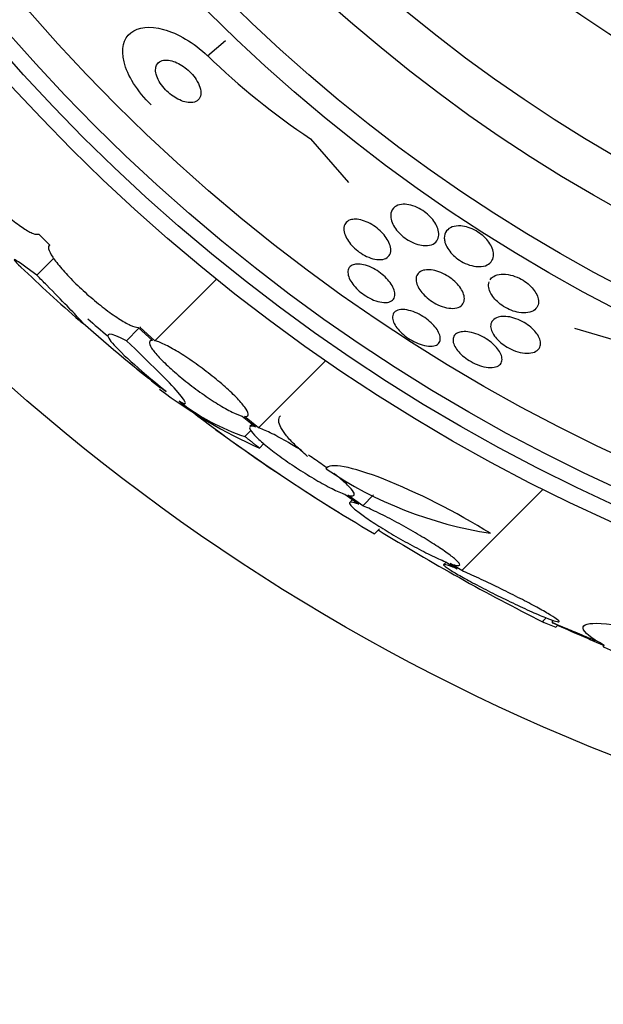
# Model space of a CAD drawing. Units: millimetres. Extents: x 0 to 744, y 0 to 1164.
# Drawn here: x 390 to 399, y 428 to 443 of the extents above; entities that cross this region are included whole.
import ezdxf
from ezdxf import colors
from ezdxf.entities.mleader import LeaderData, LeaderLine
from ezdxf.math import Vec2, Vec3

# ---------------------------------------------------------------- set-up
doc = ezdxf.new("R2010")
doc.units = ezdxf.units.MM
doc.layers.add('DV3_Défaut', color=7, linetype='Continuous')
doc.layers.add('Défaut', color=7, linetype='Continuous')

# ---------------------------------------------------------------- blocks, each defined once
blk = doc.blocks.new('_DOT')
at = {"color": 0}
blk.add_line((0, 0), (-1, 0), dxfattribs=at)
at = {"color": 0, "const_width": 0.333}
blk.add_lwpolyline([(-0.1665, 0, 1), (0.1665, 0, 1)], format="xyb", close=True, dxfattribs=at)
blk = doc.blocks.new('SE2')
at = {"layer": 'DV3_Défaut', "color": 7, "linetype": 'Continuous'}
for p, q in [((392.677, 442.14), (392.938, 442.366)), ((394.194, 440.915), (394.752, 440.271)), ((390.185, 439.511), (390.351, 439.349)), ((390.158, 438.903), (390.406, 439.152)), ((391.9, 437.936), (392.807, 438.844)), ((391.478, 437.938), (391.66, 438.121)), ((391.651, 438.133), (391.866, 437.942)), ((391.9, 437.936), (391.675, 438.136)), ((398.92, 437.875), (398.094, 438.118)), ((391.85, 437.957), (391.826, 437.933)), ((393.428, 436.654), (394.417, 437.643)), ((393.188, 436.825), (393.384, 436.668)), ((393.428, 436.654), (393.222, 436.819)), ((393.227, 436.524), (393.315, 436.611)), ((393.337, 436.706), (393.301, 436.67)), ((393.44, 436.355), (393.505, 436.42)), ((396.423, 434.546), (397.623, 435.747)), ((394.701, 435.672), (394.908, 435.525)), ((394.964, 435.503), (394.746, 435.658)), ((394.812, 435.593), (394.772, 435.553)), ((394.964, 435.503), (395.124, 435.663)), ((395.139, 435.089), (395.211, 435.162)), ((396.194, 434.673), (396.159, 434.638)), ((396.196, 434.673), (396.358, 434.573)), ((396.423, 434.546), (396.251, 434.651)), ((397.615, 433.794), (397.671, 433.849)), ((397.759, 433.817), (397.759, 433.778)), ((397.811, 433.71), (397.842, 433.741)), ((398.512, 433.42), (398.512, 433.451))]:
    blk.add_line(p, q, dxfattribs=at)
for radius in [30, 26.834, 26.588, 26.346, 25.906, 23.976, 23.645, 22.655, 22, 20.5, 18.906, 18.9, 18.5, 18, 17.5]:
    blk.add_circle((409.644, 459.737), radius, dxfattribs=at)
for centre, radius, start, end in [((400.377, 450.126), 11.094, 226.0479, 236.129), ((409.644, 459.737), 28.6, 226.4067, 228.7529), ((403.572, 452.305), 19.001, 227.9412, 232.7201), ((409.644, 459.737), 28.5, 228.8965, 229.6926), ((409.644, 459.737), 28.6, 230.9605, 231.8562), ((396.341, 442.943), 7.198, 232.5979, 246.2404), ((394.236, 439.564), 3.203, 231.8103, 251.6429), ((408.451, 457.894), 26.406, 232.2223, 239.7264), ((409.644, 459.737), 28.6, 233.912, 238.3057), ((397.756, 440.987), 5.959, 235.9831, 261.2268), ((411.472, 461.449), 30.933, 238.2449, 243.3869), ((409.644, 459.737), 28.55, 245.4075, 247.0499), ((409.644, 459.737), 28.575, 247.0709, 247.4617)]:
    blk.add_arc(centre, radius, start, end, dxfattribs=at)
for centre, major_axis, ratio, start_param, end_param in [((414.107, 455.274), (-19.465, -19.465), 0.581075, 0.22234, 0.235043), ((398.491, 459.737), (0, -26.334), 0.021885, 0.036461, 0.056081)]:
    blk.add_ellipse(centre, major_axis=major_axis, ratio=ratio, start_param=start_param, end_param=end_param, dxfattribs=at)
for points, knots in [([(391.842, 441.417), (391.641, 441.612), (391.492, 441.854), (391.395, 442.244), (391.437, 442.396), (391.651, 442.566), (391.821, 442.585), (392.232, 442.473), (392.472, 442.337), (392.677, 442.14)], [0, 0, 0, 0, 0.25, 0.25, 0.5, 0.5, 0.75, 0.75, 1, 1, 1, 1]), ([(391.909, 441.935), (391.909, 441.907), (391.915, 441.876), (391.926, 441.842), (391.938, 441.809), (391.956, 441.772), (391.979, 441.737), (392, 441.704), (392.027, 441.671), (392.056, 441.64), (392.083, 441.612), (392.113, 441.585), (392.144, 441.562), (392.175, 441.538), (392.207, 441.517), (392.239, 441.501), (392.273, 441.483), (392.307, 441.47), (392.339, 441.461), (392.374, 441.451), (392.407, 441.448), (392.437, 441.449), (392.469, 441.451), (392.498, 441.46), (392.52, 441.475), (392.543, 441.492), (392.56, 441.515), (392.569, 441.545), (392.578, 441.574), (392.578, 441.609), (392.57, 441.649), (392.562, 441.684), (392.547, 441.723), (392.524, 441.763), (392.505, 441.797), (392.48, 441.832), (392.452, 441.864), (392.426, 441.894), (392.397, 441.922), (392.367, 441.947), (392.336, 441.972), (392.304, 441.994), (392.273, 442.012), (392.239, 442.032), (392.206, 442.047), (392.174, 442.058), (392.138, 442.07), (392.104, 442.076), (392.074, 442.078), (392.04, 442.079), (392.009, 442.074), (391.985, 442.062), (391.958, 442.05), (391.937, 442.03), (391.924, 442.004), (391.915, 441.985), (391.91, 441.961), (391.909, 441.935)], [0, 0, 0, 0, 0.051358, 0.051358, 0.051358, 0.103053, 0.103053, 0.103053, 0.150184, 0.150184, 0.150184, 0.194133, 0.194133, 0.194133, 0.238869, 0.238869, 0.238869, 0.287546, 0.287546, 0.287546, 0.342263, 0.342263, 0.342263, 0.403469, 0.403469, 0.403469, 0.468823, 0.468823, 0.468823, 0.532895, 0.532895, 0.532895, 0.589994, 0.589994, 0.589994, 0.638875, 0.638875, 0.638875, 0.683038, 0.683038, 0.683038, 0.726983, 0.726983, 0.726983, 0.774254, 0.774254, 0.774254, 0.82729, 0.82729, 0.82729, 0.887013, 0.887013, 0.887013, 0.951725, 0.951725, 0.951725, 1, 1, 1, 1]), ([(388.93, 440.798), (388.921, 440.779), (388.925, 440.748), (388.94, 440.707), (388.956, 440.666), (388.984, 440.613), (389.023, 440.553), (389.062, 440.493), (389.112, 440.425), (389.169, 440.353), (389.225, 440.283), (389.29, 440.208), (389.358, 440.134), (389.425, 440.062), (389.497, 439.989), (389.568, 439.921), (389.638, 439.854), (389.71, 439.791), (389.776, 439.736), (389.842, 439.681), (389.906, 439.634), (389.961, 439.597), (390.016, 439.56), (390.065, 439.534), (390.103, 439.519), (390.14, 439.506), (390.168, 439.503), (390.185, 439.511)], [0, 0, 0, 0, 0.114367, 0.114367, 0.114367, 0.228866, 0.228866, 0.228866, 0.342428, 0.342428, 0.342428, 0.454073, 0.454073, 0.454073, 0.563968, 0.563968, 0.563968, 0.673035, 0.673035, 0.673035, 0.782509, 0.782509, 0.782509, 0.893431, 0.893431, 0.893431, 1, 1, 1, 1]), ([(395.38, 439.82), (395.388, 439.856), (395.407, 439.887), (395.436, 439.91), (395.461, 439.93), (395.496, 439.943), (395.537, 439.948), (395.568, 439.952), (395.605, 439.951), (395.644, 439.944), (395.683, 439.936), (395.725, 439.923), (395.767, 439.903), (395.803, 439.887), (395.84, 439.865), (395.874, 439.84), (395.905, 439.818), (395.934, 439.792), (395.959, 439.766), (395.985, 439.739), (396.008, 439.71), (396.026, 439.682), (396.046, 439.651), (396.061, 439.62), (396.07, 439.591), (396.081, 439.557), (396.086, 439.525), (396.084, 439.496), (396.082, 439.464), (396.072, 439.434), (396.055, 439.411), (396.037, 439.385), (396.01, 439.365), (395.976, 439.353), (395.943, 439.342), (395.902, 439.337), (395.856, 439.342), (395.822, 439.345), (395.786, 439.353), (395.748, 439.366), (395.711, 439.379), (395.672, 439.398), (395.635, 439.42), (395.601, 439.44), (395.569, 439.464), (395.54, 439.49), (395.511, 439.515), (395.485, 439.542), (395.464, 439.57), (395.441, 439.599), (395.422, 439.629), (395.408, 439.658), (395.392, 439.69), (395.383, 439.722), (395.379, 439.751), (395.375, 439.776), (395.376, 439.799), (395.38, 439.82)], [0, 0, 0, 0, 0.075469, 0.075469, 0.075469, 0.143002, 0.143002, 0.143002, 0.195481, 0.195481, 0.195481, 0.248409, 0.248409, 0.248409, 0.294501, 0.294501, 0.294501, 0.336871, 0.336871, 0.336871, 0.380262, 0.380262, 0.380262, 0.42823, 0.42823, 0.42823, 0.48317, 0.48317, 0.48317, 0.54564, 0.54564, 0.54564, 0.612876, 0.612876, 0.612876, 0.678392, 0.678392, 0.678392, 0.726033, 0.726033, 0.726033, 0.773961, 0.773961, 0.773961, 0.817455, 0.817455, 0.817455, 0.860007, 0.860007, 0.860007, 0.905522, 0.905522, 0.905522, 0.956869, 0.956869, 0.956869, 1, 1, 1, 1]), ([(394.859, 439.73), (394.89, 439.729), (394.925, 439.723), (394.961, 439.712), (394.997, 439.702), (395.036, 439.686), (395.074, 439.665), (395.109, 439.646), (395.144, 439.623), (395.176, 439.598), (395.207, 439.574), (395.235, 439.547), (395.26, 439.52), (395.286, 439.492), (395.308, 439.462), (395.325, 439.433), (395.345, 439.402), (395.359, 439.371), (395.367, 439.342), (395.377, 439.309), (395.38, 439.279), (395.376, 439.252), (395.372, 439.222), (395.36, 439.197), (395.341, 439.178), (395.321, 439.157), (395.293, 439.143), (395.258, 439.137), (395.226, 439.131), (395.186, 439.132), (395.142, 439.141), (395.104, 439.148), (395.062, 439.163), (395.021, 439.182), (394.985, 439.2), (394.948, 439.221), (394.913, 439.246), (394.881, 439.269), (394.851, 439.295), (394.824, 439.322), (394.797, 439.349), (394.772, 439.378), (394.753, 439.406), (394.732, 439.437), (394.715, 439.468), (394.704, 439.497), (394.691, 439.529), (394.685, 439.56), (394.685, 439.587), (394.685, 439.618), (394.693, 439.645), (394.708, 439.667), (394.723, 439.69), (394.747, 439.708), (394.778, 439.719), (394.801, 439.726), (394.829, 439.73), (394.859, 439.73)], [0, 0, 0, 0, 0.049155, 0.049155, 0.049155, 0.098597, 0.098597, 0.098597, 0.144348, 0.144348, 0.144348, 0.18813, 0.18813, 0.18813, 0.233775, 0.233775, 0.233775, 0.284183, 0.284183, 0.284183, 0.341022, 0.341022, 0.341022, 0.403889, 0.403889, 0.403889, 0.469289, 0.469289, 0.469289, 0.53135, 0.53135, 0.53135, 0.585688, 0.585688, 0.585688, 0.632892, 0.632892, 0.632892, 0.676911, 0.676911, 0.676911, 0.721796, 0.721796, 0.721796, 0.770632, 0.770632, 0.770632, 0.825445, 0.825445, 0.825445, 0.886594, 0.886594, 0.886594, 0.95167, 0.95167, 0.95167, 1, 1, 1, 1]), ([(396.167, 439.452), (396.167, 439.493), (396.178, 439.529), (396.2, 439.557), (396.22, 439.583), (396.248, 439.603), (396.284, 439.616), (396.319, 439.628), (396.362, 439.634), (396.41, 439.63), (396.445, 439.628), (396.483, 439.62), (396.521, 439.608), (396.56, 439.596), (396.6, 439.578), (396.638, 439.556), (396.672, 439.536), (396.705, 439.513), (396.735, 439.488), (396.763, 439.463), (396.788, 439.437), (396.809, 439.41), (396.832, 439.382), (396.85, 439.353), (396.863, 439.325), (396.878, 439.293), (396.887, 439.262), (396.89, 439.233), (396.894, 439.2), (396.89, 439.169), (396.88, 439.142), (396.869, 439.113), (396.848, 439.087), (396.821, 439.068), (396.793, 439.049), (396.756, 439.036), (396.712, 439.032), (396.679, 439.028), (396.641, 439.03), (396.601, 439.038), (396.561, 439.046), (396.517, 439.06), (396.475, 439.079), (396.438, 439.096), (396.401, 439.118), (396.367, 439.142), (396.336, 439.165), (396.307, 439.19), (396.282, 439.216), (396.257, 439.242), (396.235, 439.27), (396.218, 439.298), (396.199, 439.328), (396.186, 439.358), (396.177, 439.387), (396.171, 439.41), (396.167, 439.432), (396.167, 439.452)], [0, 0, 0, 0, 0.075195, 0.075195, 0.075195, 0.142298, 0.142298, 0.142298, 0.209246, 0.209246, 0.209246, 0.257401, 0.257401, 0.257401, 0.305896, 0.305896, 0.305896, 0.34924, 0.34924, 0.34924, 0.391082, 0.391082, 0.391082, 0.43574, 0.43574, 0.43574, 0.486367, 0.486367, 0.486367, 0.54481, 0.54481, 0.54481, 0.610414, 0.610414, 0.610414, 0.678507, 0.678507, 0.678507, 0.730824, 0.730824, 0.730824, 0.783595, 0.783595, 0.783595, 0.829486, 0.829486, 0.829486, 0.871582, 0.871582, 0.871582, 0.9146, 0.9146, 0.9146, 0.962092, 0.962092, 0.962092, 1, 1, 1, 1]), ([(390.351, 439.349), (390.332, 439.341), (390.325, 439.321), (390.332, 439.291), (390.34, 439.26), (390.36, 439.219), (390.393, 439.169), (390.425, 439.12), (390.47, 439.062), (390.525, 438.999), (390.578, 438.938), (390.641, 438.87), (390.709, 438.803), (390.777, 438.736), (390.851, 438.667), (390.925, 438.602), (391, 438.537), (391.077, 438.473), (391.15, 438.417), (391.224, 438.36), (391.297, 438.309), (391.361, 438.267), (391.427, 438.224), (391.487, 438.19), (391.536, 438.168), (391.585, 438.146), (391.624, 438.134), (391.651, 438.133)], [0, 0, 0, 0, 0.113459, 0.113459, 0.113459, 0.227083, 0.227083, 0.227083, 0.339314, 0.339314, 0.339314, 0.449573, 0.449573, 0.449573, 0.558616, 0.558616, 0.558616, 0.667687, 0.667687, 0.667687, 0.777983, 0.777983, 0.777983, 0.890197, 0.890197, 0.890197, 1, 1, 1, 1]), ([(390.158, 438.903), (389.91, 439.091), (389.793, 439.169), (389.842, 439.103), (389.873, 439.071), (389.92, 439.026)], [0, 0, 0, 0, 0.7439656, 0.7439656, 1, 1, 1, 1]), ([(394.878, 439.069), (394.907, 439.07), (394.941, 439.067), (394.977, 439.058), (395.013, 439.05), (395.053, 439.036), (395.093, 439.017), (395.129, 439), (395.167, 438.978), (395.202, 438.953), (395.235, 438.93), (395.266, 438.904), (395.294, 438.878), (395.322, 438.851), (395.347, 438.823), (395.367, 438.795), (395.389, 438.765), (395.406, 438.736), (395.418, 438.708), (395.431, 438.677), (395.437, 438.648), (395.438, 438.623), (395.438, 438.595), (395.431, 438.571), (395.417, 438.551), (395.402, 438.531), (395.379, 438.516), (395.35, 438.508), (395.321, 438.5), (395.285, 438.498), (395.245, 438.504), (395.208, 438.51), (395.167, 438.521), (395.124, 438.538), (395.087, 438.554), (395.048, 438.574), (395.011, 438.598), (394.977, 438.619), (394.943, 438.644), (394.913, 438.67), (394.884, 438.696), (394.857, 438.724), (394.834, 438.752), (394.81, 438.781), (394.791, 438.81), (394.776, 438.838), (394.761, 438.868), (394.751, 438.897), (394.747, 438.924), (394.743, 438.953), (394.746, 438.979), (394.756, 439), (394.766, 439.023), (394.785, 439.041), (394.81, 439.053), (394.829, 439.062), (394.852, 439.067), (394.878, 439.069)], [0, 0, 0, 0, 0.052028, 0.052028, 0.052028, 0.104351, 0.104351, 0.104351, 0.152643, 0.152643, 0.152643, 0.198001, 0.198001, 0.198001, 0.243957, 0.243957, 0.243957, 0.293385, 0.293385, 0.293385, 0.348087, 0.348087, 0.348087, 0.408239, 0.408239, 0.408239, 0.471588, 0.471588, 0.471588, 0.533617, 0.533617, 0.533617, 0.590004, 0.590004, 0.590004, 0.639847, 0.639847, 0.639847, 0.685742, 0.685742, 0.685742, 0.731281, 0.731281, 0.731281, 0.779488, 0.779488, 0.779488, 0.832462, 0.832462, 0.832462, 0.890967, 0.890967, 0.890967, 0.953633, 0.953633, 0.953633, 1, 1, 1, 1]), ([(390.791, 438.23), (390.817, 438.208), (390.833, 438.196), (390.838, 438.194), (390.845, 438.191), (390.828, 438.212), (390.789, 438.255), (390.749, 438.299), (390.686, 438.365), (390.603, 438.45), (390.521, 438.535), (390.418, 438.64), (390.303, 438.757), (390.256, 438.804), (390.208, 438.852), (390.158, 438.903)], [0, 0, 0, 0, 0.163092, 0.163092, 0.163092, 0.409596, 0.409596, 0.409596, 0.656081, 0.656081, 0.656081, 0.902531, 0.902531, 0.902531, 1, 1, 1, 1]), ([(395.949, 438.983), (395.982, 438.982), (396.019, 438.975), (396.057, 438.964), (396.095, 438.952), (396.135, 438.936), (396.174, 438.915), (396.21, 438.896), (396.245, 438.873), (396.277, 438.848), (396.308, 438.824), (396.336, 438.798), (396.36, 438.772), (396.385, 438.744), (396.406, 438.716), (396.422, 438.689), (396.439, 438.659), (396.451, 438.629), (396.458, 438.602), (396.465, 438.572), (396.465, 438.543), (396.458, 438.519), (396.451, 438.492), (396.436, 438.469), (396.414, 438.451), (396.391, 438.433), (396.36, 438.421), (396.322, 438.417), (396.286, 438.412), (396.244, 438.415), (396.198, 438.425), (396.158, 438.433), (396.114, 438.448), (396.072, 438.468), (396.034, 438.486), (395.996, 438.508), (395.962, 438.532), (395.93, 438.555), (395.899, 438.581), (395.873, 438.607), (395.847, 438.633), (395.823, 438.661), (395.805, 438.688), (395.785, 438.717), (395.771, 438.746), (395.762, 438.774), (395.751, 438.804), (395.748, 438.833), (395.75, 438.858), (395.753, 438.887), (395.764, 438.912), (395.782, 438.931), (395.801, 438.952), (395.828, 438.968), (395.862, 438.976), (395.887, 438.983), (395.917, 438.985), (395.949, 438.983)], [0, 0, 0, 0, 0.049533, 0.049533, 0.049533, 0.099359, 0.099359, 0.099359, 0.145382, 0.145382, 0.145382, 0.18926, 0.18926, 0.18926, 0.23483, 0.23483, 0.23483, 0.285021, 0.285021, 0.285021, 0.341544, 0.341544, 0.341544, 0.404104, 0.404104, 0.404104, 0.469377, 0.469377, 0.469377, 0.531603, 0.531603, 0.531603, 0.586298, 0.586298, 0.586298, 0.633813, 0.633813, 0.633813, 0.677974, 0.677974, 0.677974, 0.72283, 0.72283, 0.72283, 0.771488, 0.771488, 0.771488, 0.826007, 0.826007, 0.826007, 0.886832, 0.886832, 0.886832, 0.951708, 0.951708, 0.951708, 1, 1, 1, 1]), ([(396.843, 438.836), (396.855, 438.856), (396.873, 438.873), (396.895, 438.886), (396.924, 438.904), (396.962, 438.915), (397.006, 438.919), (397.047, 438.922), (397.094, 438.918), (397.144, 438.906), (397.186, 438.896), (397.232, 438.88), (397.275, 438.859), (397.312, 438.84), (397.348, 438.818), (397.38, 438.794), (397.41, 438.771), (397.438, 438.745), (397.461, 438.72), (397.485, 438.693), (397.505, 438.666), (397.519, 438.639), (397.536, 438.61), (397.547, 438.58), (397.552, 438.553), (397.558, 438.522), (397.557, 438.493), (397.55, 438.468), (397.541, 438.439), (397.524, 438.414), (397.501, 438.395), (397.475, 438.374), (397.442, 438.359), (397.401, 438.352), (397.362, 438.346), (397.316, 438.346), (397.267, 438.354), (397.231, 438.361), (397.193, 438.371), (397.154, 438.386), (397.116, 438.402), (397.077, 438.421), (397.041, 438.444), (397.008, 438.465), (396.976, 438.489), (396.949, 438.514), (396.922, 438.539), (396.899, 438.566), (396.88, 438.592), (396.86, 438.62), (396.845, 438.649), (396.835, 438.676), (396.823, 438.706), (396.819, 438.735), (396.82, 438.762), (396.82, 438.777), (396.823, 438.792), (396.828, 438.805)], [0, 0, 0, 0, 0.051784, 0.051784, 0.051784, 0.120812, 0.120812, 0.120812, 0.18579, 0.18579, 0.18579, 0.241139, 0.241139, 0.241139, 0.287976, 0.287976, 0.287976, 0.331495, 0.331495, 0.331495, 0.376501, 0.376501, 0.376501, 0.426471, 0.426471, 0.426471, 0.483668, 0.483668, 0.483668, 0.548336, 0.548336, 0.548336, 0.617214, 0.617214, 0.617214, 0.683495, 0.683495, 0.683495, 0.731671, 0.731671, 0.731671, 0.780107, 0.780107, 0.780107, 0.824507, 0.824507, 0.824507, 0.868474, 0.868474, 0.868474, 0.915838, 0.915838, 0.915838, 0.969376, 0.969376, 0.969376, 1, 1, 1, 1]), ([(395.404, 438.269), (395.401, 438.298), (395.406, 438.323), (395.419, 438.343), (395.432, 438.363), (395.453, 438.378), (395.481, 438.387), (395.509, 438.396), (395.544, 438.399), (395.583, 438.396), (395.62, 438.392), (395.663, 438.382), (395.706, 438.367), (395.745, 438.353), (395.786, 438.334), (395.825, 438.311), (395.861, 438.291), (395.896, 438.267), (395.928, 438.241), (395.959, 438.217), (395.987, 438.19), (396.011, 438.164), (396.036, 438.136), (396.056, 438.108), (396.072, 438.082), (396.088, 438.053), (396.099, 438.025), (396.105, 438), (396.11, 437.972), (396.109, 437.947), (396.1, 437.927), (396.092, 437.904), (396.075, 437.886), (396.052, 437.874), (396.028, 437.862), (395.997, 437.855), (395.96, 437.855), (395.925, 437.856), (395.884, 437.862), (395.841, 437.875), (395.802, 437.886), (395.76, 437.903), (395.719, 437.924), (395.682, 437.943), (395.645, 437.966), (395.611, 437.991), (395.578, 438.015), (395.548, 438.041), (395.522, 438.067), (395.495, 438.094), (395.472, 438.121), (395.454, 438.148), (395.435, 438.176), (395.421, 438.204), (395.412, 438.23), (395.408, 438.244), (395.405, 438.257), (395.404, 438.269)], [0, 0, 0, 0, 0.06223, 0.06223, 0.06223, 0.124434, 0.124434, 0.124434, 0.186762, 0.186762, 0.186762, 0.244837, 0.244837, 0.244837, 0.296583, 0.296583, 0.296583, 0.343613, 0.343613, 0.343613, 0.389324, 0.389324, 0.389324, 0.436892, 0.436892, 0.436892, 0.488627, 0.488627, 0.488627, 0.545608, 0.545608, 0.545608, 0.607016, 0.607016, 0.607016, 0.669662, 0.669662, 0.669662, 0.729075, 0.729075, 0.729075, 0.782424, 0.782424, 0.782424, 0.830474, 0.830474, 0.830474, 0.876288, 0.876288, 0.876288, 0.923096, 0.923096, 0.923096, 0.973408, 0.973408, 0.973408, 1, 1, 1, 1]), ([(397.049, 438.296), (397.083, 438.296), (397.122, 438.291), (397.162, 438.281), (397.202, 438.271), (397.245, 438.256), (397.287, 438.236), (397.325, 438.218), (397.362, 438.196), (397.396, 438.172), (397.428, 438.15), (397.457, 438.125), (397.482, 438.1), (397.507, 438.074), (397.528, 438.047), (397.544, 438.022), (397.561, 437.993), (397.573, 437.966), (397.58, 437.94), (397.587, 437.911), (397.587, 437.884), (397.581, 437.861), (397.574, 437.834), (397.559, 437.812), (397.537, 437.794), (397.514, 437.776), (397.483, 437.763), (397.445, 437.757), (397.409, 437.751), (397.365, 437.751), (397.318, 437.759), (397.275, 437.766), (397.229, 437.779), (397.184, 437.798), (397.144, 437.814), (397.104, 437.835), (397.067, 437.859), (397.034, 437.88), (397.002, 437.905), (396.975, 437.93), (396.948, 437.955), (396.925, 437.981), (396.906, 438.007), (396.886, 438.034), (396.872, 438.062), (396.863, 438.087), (396.852, 438.116), (396.849, 438.143), (396.851, 438.168), (396.854, 438.195), (396.864, 438.219), (396.882, 438.238), (396.9, 438.259), (396.928, 438.275), (396.961, 438.285), (396.987, 438.292), (397.016, 438.296), (397.049, 438.296)], [0, 0, 0, 0, 0.051609, 0.051609, 0.051609, 0.103564, 0.103564, 0.103564, 0.150833, 0.150833, 0.150833, 0.194789, 0.194789, 0.194789, 0.239511, 0.239511, 0.239511, 0.288223, 0.288223, 0.288223, 0.343021, 0.343021, 0.343021, 0.404258, 0.404258, 0.404258, 0.469438, 0.469438, 0.469438, 0.53314, 0.53314, 0.53314, 0.590012, 0.590012, 0.590012, 0.63905, 0.63905, 0.63905, 0.683575, 0.683575, 0.683575, 0.727824, 0.727824, 0.727824, 0.775187, 0.775187, 0.775187, 0.82804, 0.82804, 0.82804, 0.887357, 0.887357, 0.887357, 0.951681, 0.951681, 0.951681, 1, 1, 1, 1]), ([(391.478, 437.938), (391.227, 438.07), (391.144, 438.066), (391.359, 437.79), (391.656, 437.521), (392.052, 437.203)], [0, 0, 0, 0, 0.5, 0.5, 1, 1, 1, 1]), ([(396.433, 438.071), (396.465, 438.074), (396.501, 438.072), (396.54, 438.065), (396.579, 438.058), (396.623, 438.045), (396.666, 438.027), (396.705, 438.011), (396.745, 437.991), (396.783, 437.967), (396.817, 437.946), (396.85, 437.921), (396.878, 437.896), (396.907, 437.871), (396.932, 437.845), (396.952, 437.819), (396.973, 437.792), (396.99, 437.765), (397.001, 437.739), (397.013, 437.711), (397.018, 437.684), (397.018, 437.661), (397.017, 437.635), (397.009, 437.612), (396.994, 437.594), (396.978, 437.574), (396.954, 437.559), (396.924, 437.551), (396.894, 437.542), (396.856, 437.539), (396.813, 437.544), (396.774, 437.547), (396.729, 437.558), (396.684, 437.574), (396.644, 437.588), (396.602, 437.607), (396.562, 437.629), (396.526, 437.65), (396.491, 437.673), (396.46, 437.698), (396.429, 437.722), (396.402, 437.748), (396.38, 437.774), (396.356, 437.8), (396.337, 437.827), (396.323, 437.853), (396.308, 437.881), (396.299, 437.908), (396.296, 437.932), (396.293, 437.959), (396.297, 437.983), (396.308, 438.003), (396.319, 438.025), (396.339, 438.042), (396.365, 438.054), (396.384, 438.063), (396.407, 438.069), (396.433, 438.071)], [0, 0, 0, 0, 0.054447, 0.054447, 0.054447, 0.109226, 0.109226, 0.109226, 0.159224, 0.159224, 0.159224, 0.205075, 0.205075, 0.205075, 0.250417, 0.250417, 0.250417, 0.298435, 0.298435, 0.298435, 0.351324, 0.351324, 0.351324, 0.40988, 0.40988, 0.40988, 0.472687, 0.472687, 0.472687, 0.535771, 0.535771, 0.535771, 0.594305, 0.594305, 0.594305, 0.646059, 0.646059, 0.646059, 0.692764, 0.692764, 0.692764, 0.737981, 0.737981, 0.737981, 0.785007, 0.785007, 0.785007, 0.836274, 0.836274, 0.836274, 0.893058, 0.893058, 0.893058, 0.954763, 0.954763, 0.954763, 1, 1, 1, 1]), ([(392.252, 437.051), (392.386, 436.968), (392.382, 437.013), (392.101, 437.336), (391.828, 437.608), (391.478, 437.938)], [0, 0, 0, 0, 0.5, 0.5, 1, 1, 1, 1]), ([(391.866, 437.942), (391.837, 437.944), (391.82, 437.935), (391.817, 437.916), (391.815, 437.897), (391.826, 437.867), (391.851, 437.829), (391.876, 437.791), (391.915, 437.744), (391.964, 437.691), (392.012, 437.64), (392.072, 437.582), (392.138, 437.522), (392.205, 437.462), (392.279, 437.399), (392.355, 437.338), (392.433, 437.277), (392.514, 437.215), (392.594, 437.159), (392.674, 437.102), (392.755, 437.048), (392.829, 437.002), (392.905, 436.955), (392.976, 436.915), (393.037, 436.885), (393.097, 436.855), (393.149, 436.835), (393.188, 436.825)], [0, 0, 0, 0, 0.11235, 0.11235, 0.11235, 0.2249, 0.2249, 0.2249, 0.335615, 0.335615, 0.335615, 0.444364, 0.444364, 0.444364, 0.552512, 0.552512, 0.552512, 0.661621, 0.661621, 0.661621, 0.772839, 0.772839, 0.772839, 0.886473, 0.886473, 0.886473, 1, 1, 1, 1]), ([(393.222, 436.819), (393.253, 436.816), (393.271, 436.824), (393.274, 436.843), (393.278, 436.861), (393.268, 436.891), (393.243, 436.929), (393.22, 436.966), (393.182, 437.013), (393.134, 437.065), (393.086, 437.116), (393.027, 437.174), (392.961, 437.233), (392.895, 437.293), (392.821, 437.355), (392.745, 437.416), (392.668, 437.478), (392.586, 437.539), (392.507, 437.596), (392.426, 437.653), (392.345, 437.707), (392.271, 437.754), (392.194, 437.801), (392.123, 437.841), (392.062, 437.872), (391.999, 437.903), (391.946, 437.925), (391.906, 437.935), (391.904, 437.935), (391.902, 437.936), (391.9, 437.936)], [0, 0, 0, 0, 0.111579, 0.111579, 0.111579, 0.223359, 0.223359, 0.223359, 0.333281, 0.333281, 0.333281, 0.441153, 0.441153, 0.441153, 0.548351, 0.548351, 0.548351, 0.656486, 0.656486, 0.656486, 0.766747, 0.766747, 0.766747, 0.879446, 0.879446, 0.879446, 0.993854, 0.993854, 0.993854, 1, 1, 1, 1]), ([(394.149, 436.232), (394.084, 436.287), (394.026, 436.34), (393.923, 436.441), (393.878, 436.49), (393.806, 436.579), (393.778, 436.62), (393.739, 436.693), (393.728, 436.726), (393.722, 436.785), (393.731, 436.81), (393.749, 436.828)], [0, 0, 0, 0, 0.194741, 0.194741, 0.389482, 0.389482, 0.584223, 0.584223, 0.778964, 0.778964, 1, 1, 1, 1]), ([(393.384, 436.668), (393.344, 436.679), (393.316, 436.68), (393.304, 436.672), (393.291, 436.663), (393.292, 436.645), (393.309, 436.618), (393.325, 436.591), (393.356, 436.556), (393.398, 436.514), (393.44, 436.473), (393.495, 436.425), (393.558, 436.374), (393.621, 436.323), (393.694, 436.267), (393.77, 436.212), (393.848, 436.156), (393.933, 436.098), (394.016, 436.044), (394.102, 435.988), (394.19, 435.934), (394.272, 435.885), (394.357, 435.836), (394.439, 435.792), (394.511, 435.756), (394.583, 435.719), (394.648, 435.691), (394.699, 435.673), (394.7, 435.672), (394.7, 435.672), (394.701, 435.672)], [0, 0, 0, 0, 0.111048, 0.111048, 0.111048, 0.222336, 0.222336, 0.222336, 0.331316, 0.331316, 0.331316, 0.438344, 0.438344, 0.438344, 0.545443, 0.545443, 0.545443, 0.654526, 0.654526, 0.654526, 0.766724, 0.766724, 0.766724, 0.881943, 0.881943, 0.881943, 0.998766, 0.998766, 0.998766, 1, 1, 1, 1]), ([(394.064, 436.315), (393.998, 436.357), (393.931, 436.398), (393.867, 436.435), (393.782, 436.485), (393.7, 436.53), (393.628, 436.566), (393.555, 436.603), (393.489, 436.632), (393.438, 436.651), (393.434, 436.652), (393.431, 436.653), (393.428, 436.654)], [0, 0, 0, 0, 0.265552, 0.265552, 0.265552, 0.619304, 0.619304, 0.619304, 0.977905, 0.977905, 0.977905, 1, 1, 1, 1]), ([(394.438, 436.059), (394.415, 436.075), (394.393, 436.092), (394.369, 436.108), (394.305, 436.155), (394.236, 436.202), (394.166, 436.248)], [0, 0, 0, 0, 0.264111, 0.264111, 0.264111, 1, 1, 1, 1]), ([(396.847, 435.097), (396.343, 435.409), (395.75, 435.708), (394.804, 436.08), (394.472, 436.145), (394.422, 436.047)], [0, 0, 0, 0, 0.5, 0.5, 1, 1, 1, 1]), ([(394.746, 435.658), (394.787, 435.647), (394.815, 435.645), (394.829, 435.653), (394.843, 435.661), (394.842, 435.679), (394.826, 435.706), (394.811, 435.732), (394.781, 435.767), (394.739, 435.809), (394.698, 435.849), (394.643, 435.897), (394.581, 435.948), (394.567, 435.959), (394.552, 435.971), (394.537, 435.983)], [0, 0, 0, 0, 0.240183, 0.240183, 0.240183, 0.480897, 0.480897, 0.480897, 0.716441, 0.716441, 0.716441, 0.947487, 0.947487, 0.947487, 1, 1, 1, 1]), ([(394.908, 435.525), (394.858, 435.543), (394.819, 435.554), (394.796, 435.556), (394.772, 435.558), (394.763, 435.55), (394.769, 435.535), (394.775, 435.52), (394.796, 435.496), (394.831, 435.465), (394.865, 435.436), (394.913, 435.399), (394.97, 435.358), (395.028, 435.317), (395.097, 435.27), (395.172, 435.223), (395.249, 435.173), (395.334, 435.122), (395.42, 435.071), (395.509, 435.018), (395.603, 434.966), (395.692, 434.917), (395.785, 434.867), (395.877, 434.82), (395.959, 434.779), (396.043, 434.738), (396.121, 434.703), (396.185, 434.677), (396.189, 434.676), (396.192, 434.674), (396.196, 434.673)], [0, 0, 0, 0, 0.109417, 0.109417, 0.109417, 0.219125, 0.219125, 0.219125, 0.325942, 0.325942, 0.325942, 0.430734, 0.430734, 0.430734, 0.536278, 0.536278, 0.536278, 0.644949, 0.644949, 0.644949, 0.757955, 0.757955, 0.757955, 0.874829, 0.874829, 0.874829, 0.993339, 0.993339, 0.993339, 1, 1, 1, 1]), ([(396.251, 434.651), (396.301, 434.633), (396.341, 434.623), (396.364, 434.621), (396.388, 434.619), (396.398, 434.627), (396.392, 434.642), (396.386, 434.658), (396.364, 434.682), (396.33, 434.712), (396.296, 434.742), (396.248, 434.778), (396.19, 434.819), (396.132, 434.86), (396.063, 434.906), (395.989, 434.953), (395.911, 435.002), (395.827, 435.054), (395.74, 435.104), (395.651, 435.157), (395.557, 435.209), (395.467, 435.258), (395.374, 435.308), (395.283, 435.355), (395.2, 435.396), (395.116, 435.437), (395.038, 435.472), (394.975, 435.499), (394.971, 435.5), (394.967, 435.502), (394.964, 435.503)], [0, 0, 0, 0, 0.109455, 0.109455, 0.109455, 0.21921, 0.21921, 0.21921, 0.325956, 0.325956, 0.325956, 0.430572, 0.430572, 0.430572, 0.53598, 0.53598, 0.53598, 0.644654, 0.644654, 0.644654, 0.757785, 0.757785, 0.757785, 0.87478, 0.87478, 0.87478, 0.993264, 0.993264, 0.993264, 1, 1, 1, 1]), ([(396.358, 434.573), (396.312, 434.592), (396.273, 434.607), (396.242, 434.618), (396.2, 434.632), (396.172, 434.639), (396.161, 434.638), (396.151, 434.636), (396.156, 434.626), (396.176, 434.61), (396.187, 434.601), (396.203, 434.59), (396.222, 434.577), (396.258, 434.552), (396.31, 434.521), (396.371, 434.486), (396.432, 434.45), (396.505, 434.41), (396.584, 434.368), (396.666, 434.324), (396.755, 434.277), (396.846, 434.231), (396.942, 434.183), (397.042, 434.134), (397.138, 434.088), (397.237, 434.04), (397.334, 433.994), (397.423, 433.955), (397.511, 433.915), (397.592, 433.88), (397.659, 433.854), (397.723, 433.828), (397.775, 433.809), (397.809, 433.799), (397.842, 433.79), (397.86, 433.788), (397.861, 433.795), (397.861, 433.801), (397.847, 433.815), (397.818, 433.836), (397.79, 433.856), (397.748, 433.882), (397.695, 433.914), (397.641, 433.945), (397.575, 433.982), (397.502, 434.021), (397.426, 434.063), (397.341, 434.107), (397.253, 434.152), (397.16, 434.2), (397.062, 434.249), (396.967, 434.295), (396.867, 434.344), (396.767, 434.391), (396.675, 434.434), (396.583, 434.476), (396.497, 434.515), (396.423, 434.546)], [0, 0, 0, 0, 0.040381, 0.040381, 0.040381, 0.095148, 0.095148, 0.095148, 0.147026, 0.147026, 0.147026, 0.174872, 0.174872, 0.174872, 0.227358, 0.227358, 0.227358, 0.279721, 0.279721, 0.279721, 0.333964, 0.333964, 0.333964, 0.391068, 0.391068, 0.391068, 0.450168, 0.450168, 0.450168, 0.509354, 0.509354, 0.509354, 0.566462, 0.566462, 0.566462, 0.620346, 0.620346, 0.620346, 0.671535, 0.671535, 0.671535, 0.721719, 0.721719, 0.721719, 0.772804, 0.772804, 0.772804, 0.826244, 0.826244, 0.826244, 0.882626, 0.882626, 0.882626, 0.941366, 0.941366, 0.941366, 1, 1, 1, 1]), ([(398.448, 433.49), (398.361, 433.526), (398.277, 433.562), (398.199, 433.594), (398.106, 433.633), (398.02, 433.669), (397.951, 433.698), (397.887, 433.725), (397.836, 433.747), (397.803, 433.761), (397.773, 433.773), (397.757, 433.779), (397.759, 433.779), (397.759, 433.779), (397.759, 433.778), (397.76, 433.778)], [0, 0, 0, 0, 0.225787, 0.225787, 0.225787, 0.497982, 0.497982, 0.497982, 0.751281, 0.751281, 0.751281, 0.98359, 0.98359, 0.98359, 1, 1, 1, 1]), ([(398.523, 433.444), (398.128, 433.664), (398.106, 433.789), (398.858, 433.744), (399.617, 433.574), (400.475, 433.329)], [0, 0, 0, 0, 0.5, 0.5, 1, 1, 1, 1])]:
    blk.add_open_spline(points, degree=3, knots=knots, dxfattribs=at)
for points, degree in [([(391.675, 438.136), (391.68, 438.138), (391.685, 438.141), (391.688, 438.144)], 3), ([(392.052, 437.203), (392.057, 437.194), (392.063, 437.186)], 2), ([(393.44, 436.355), (393.333, 436.439), (393.227, 436.524)], 2)]:
    blk.add_open_spline(points, degree=degree, dxfattribs=at)

msp = doc.modelspace()

# ---------------------------------------------------------------- block references
at = {"layer": 'Défaut'}
msp.add_blockref('SE2', (0, 0), dxfattribs=at)

# ---------------------------------------------------------------- leaders
at = {"layer": 'Défaut', "color": 7, "linetype": 'Continuous'}
ml = msp.add_multileader_mtext('Standard', dxfattribs=at)
ml.set_content('{\\pxsm0.9;\\fSolid Edge ISO|b1||i0||c0|p34;\\W1.;26/03/2024\\P}', color=256)
ml.set_leader_properties()
ml.set_arrow_properties(name='DOT')
ml.build(insert=Vec2(0, 0))
ml.multileader.update_dxf_attribs({"leader_type": 0, "dogleg_length": 0, "arrow_head_size": 12})
ctx = ml.context
ctx.base_point, ctx.char_height, ctx.arrow_head_size = Vec3(656.602, 1157.093), 12, 12
notes = []
notes.append((ctx, [(0, (0, 0, 0), (0, 0), (1, 0), 1, [])]))
ctx.mtext.insert = Vec3(658.602, 1163.093)
for ctx, leaders in notes:
    for number, flags, end, landing, length, lines in leaders:
        leader = LeaderData()
        leader.index, (leader.has_last_leader_line, leader.has_dogleg_vector, leader.attachment_direction) = number, flags
        leader.last_leader_point, leader.dogleg_vector, leader.dogleg_length = Vec3(end), Vec3(landing), length
        for number, points, colour, breaks in lines:
            line = LeaderLine()
            line.index, line.vertices, line.color, line.breaks = number, Vec3.list(points), colors.encode_raw_color(colour), breaks
            leader.lines.append(line)
        ctx.leaders.append(leader)

doc.saveas('drawing.dxf')
